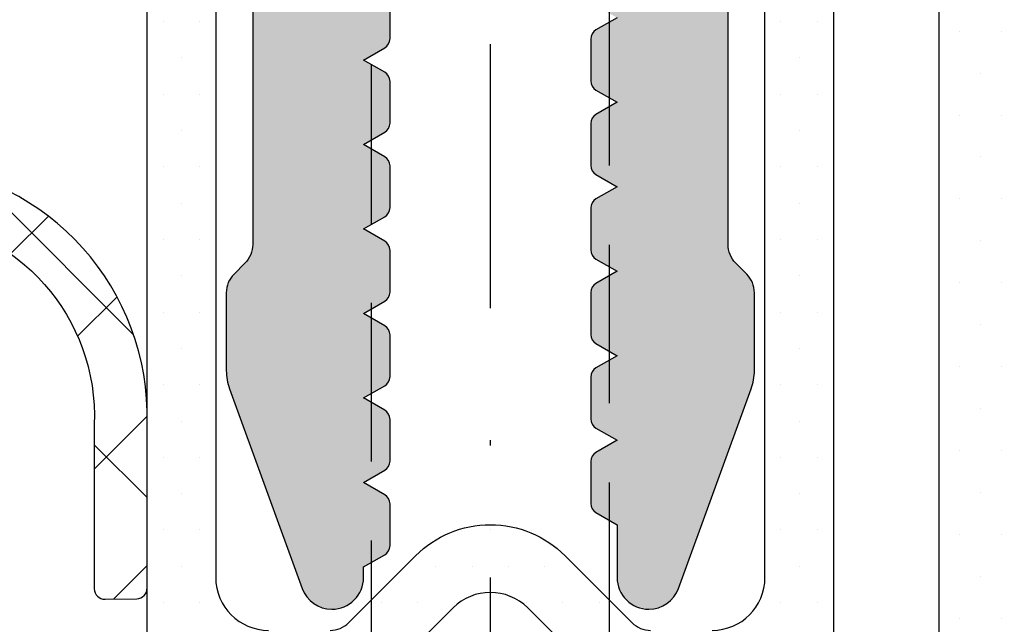
# Model space of a CAD drawing. Units: millimetres. Extents: x 22516 to 34041, y 5237 to 11307.
# Drawn here: x 23911 to 23930, y 5661 to 5672 of the extents above; entities that cross this region are included whole.
import ezdxf

# ---------------------------------------------------------------- set-up
doc = ezdxf.new("R2010")
doc.units = ezdxf.units.MM
doc.linetypes.add('GESTRICHELTX2', pattern=[1.5, 1, -0.5])
doc.linetypes.add('STRICHPUNKTX2', pattern=[2, 1, -0.5, 0, -0.5])
for name, color, linetype in [('150095$0$PROFIL', 3, 'Continuous'), ('150095$0$Schraffur', 253, 'Continuous'), ('750112$0$DICHTUNG', 4, 'Continuous'), ('750503$0$KS-PROFIL', 6, 'Continuous'), ('750530$0$KS-PROFIL', 6, 'Continuous'), ('CN_EDGE', 30, 'Continuous'), ('DICHTUNG', 4, 'Continuous'), ('EINFÜGEPUNKT', 7, 'Continuous'), ('PROFIL', 3, 'Continuous'), ('SCHRAUBEN', 7, 'Continuous')]:
    doc.layers.add(name, color=color, linetype=linetype)
doc.layers.get('EINFÜGEPUNKT').off()

# ---------------------------------------------------------------- blocks, each defined once
blk = doc.blocks.new('750530')
at = {"layer": '750530$0$KS-PROFIL', "linetype": 'Continuous'}
h = blk.add_hatch(dxfattribs=at)
h.set_pattern_fill('DOTS', scale=0.5, style=0)
h.set_pattern_definition([(0, (-94.93248955642518, 37.37059143166382), (0.396875, 0.79375), [0, -0.79375])])
h.paths.add_polyline_path([(-16.50006149366253, -21.00000000000003, 0.4142135623730785), (-15.50006149366258, -22.00000000000004), (-10.17459666924458, -22.00000000000034, 0.3419987131184654), (-9.206350832689516, -21.25000000000122, 0.4903143948271911), (-9.399999999999931, -21.00000000000006), (-10.19999999999997, -21.00000000000006, -0.414213562373083), (-10.40000000000003, -20.8), (-10.40000000000008, -19.49999999999987, -0.4142135623731047), (-9.40000000000007, -18.49999999999983), (-5.91547005383778, -18.49999999999983), (-5.799999999999828, -18.29999999999979), (-5.684529946161875, -18.49999999999983), (-2.200000000000037, -18.49999999999983, -0.4142135623730951), (-1.200000000000031, -19.49999999999984), (-1.200000000000031, -20.80000000000002, -0.4142135623731789), (-1.400000000000126, -21.00000000000006), (-2.199999999996268, -20.99999999999983, 0.4903143948237618), (-2.39364916730285, -21.24999999999304, 0.3419987131216324), (-1.425403330748969, -22.00000000000006), (-0.2000000000000747, -22.00000000000001, 0.4142135623730754), (-7.105427357601002e-14, -21.8), (1.4210854715202e-14, -16.77500000000004, 0.3419987131216391), (-0.7500000000068818, -15.80675416344638, 0.4903143948238378), (-1.000000000000441, -16.0004033307533), (-0.9999999999999858, -16.80040333074958, -0.414213562373236), (-1.200000000000014, -17.00040333074974), (-2.500000000000126, -17.00040333074985, -0.4142135623731207), (-3.500000000000213, -16.00040333074985), (-3.500000000000213, -12.51587338458756), (-3.700000000000257, -12.4004033307496), (-3.500000000000213, -12.28493327691165), (-3.500000000000213, -8.800403330749809, -0.4142135623730951), (-2.500000000000213, -7.800403330749809), (-1.200000000000031, -7.800403330749809, -0.4142135623730119), (-0.9999999999999858, -8.000403330749798), (-0.9999999999997584, -8.800403330749837, 0.4903143948271211), (-0.7499999999991392, -8.994052498059771, 0.3419987131184332), (-2.700062395888381e-13, -8.0258066615051), (0, -0.200000000000008, 0.4142135623731052), (-0.2000000000000011, 0), (-2.399710678118609, 0), (-2.399710678118609, 1.499710678118731), (-1.782553390593326, 1.499710678118731, 0.6681786379192983), (-1.641132034356014, 1.841132034356045), (-2.546157287525217, 2.746157287525255, 0.6681786379193005), (-3.399710678118495, 2.392603896931981), (-3.399710678118495, -0.9999999999998082, 0.4142135623730951), (-2.899710678118495, -1.499999999999808), (-2.000000000000112, -1.499999999999808, -0.4142135623730951), (-1.500000000000114, -1.999999999999806), (-1.500000000000114, -5.800403330749738, -0.4142135623730951), (-2.000000000000114, -6.300403330749738), (-4.000000000000227, -6.300403330749738, 0.4142135623730951), (-5.000000000000227, -7.300403330749738), (-5.000000000000227, -16.49999999999982, -0.4142135623730976), (-5.500000000000235, -16.99999999999982), (-10.90000000000006, -16.99999999999977, 0.4142135623730973), (-11.90000000000008, -17.99999999999978), (-11.90000000000008, -20.00000000000005, -0.4142135623730961), (-12.40000000000008, -20.50000000000005), (-14.50006149366259, -20.50000000000004, -0.4142135623730935), (-15.00006149366259, -20.00000000000004), (-15.00006149366259, -2.000000000000004, -0.4142135623730976), (-14.50006149366258, -1.500000000000007), (-9.199289321881535, -1.500000000000064, 0.4142135623730982), (-8.199289321881523, -0.5000000000000622), (-8.199289321881523, 0.4997106781187313), (-8.199289321881523, 2.392603896931956, 0.6681786379192819), (-9.052842712474781, 2.746157287525246), (-9.957867965644121, 1.841132034355984, 0.6681786379193487), (-9.816446609406803, 1.499710678118674), (-9.199289321881464, 1.499710678118731), (-9.199289321881464, -5.684341886080801e-14), (-15.50006149366252, -7.105427357601002e-15, 0.4142135623730971), (-16.50006149366253, -1.000000000000003)])
at = {"layer": '750530$0$KS-PROFIL'}
blk.add_lwpolyline([(-16.50006149366253, -21.00000000000004), (-16.50006149366253, -1.000000000000007, -0.4142135623730974), (-15.50006149366253, -7.105427357601002e-15), (-9.199289321881466, -5.684341886080801e-14)], format="xyb", dxfattribs=at)
blk = doc.blocks.new('150095')
at = {"layer": '150095$0$Schraffur'}
h = blk.add_hatch(color=256, dxfattribs=at)
edge = h.paths.add_edge_path(flags=16)
edge.add_arc((-29.80000000000018, 7.499999999999986), 0.5, 0, 90)
edge.add_line((-29.80000000000018, 7.999999999999986), (-31.80000000000018, 7.999999999999986))
edge.add_arc((-31.80000000000017, 7.499999999999979), 0.5000000000000071, 90.00000000000081, 180.0000000000008)
edge.add_arc((-32.80000000000018, 7.499999999999972), 0.5, -90, 0, ccw=False)
edge.add_line((-32.80000000000018, 6.999999999999972), (-36.20000000000016, 6.999999999999972))
edge.add_arc((-36.20000000000015, 7.499999999999979), 0.5000000000000071, 179.9999999999992, 269.9999999999992, ccw=False)
edge.add_arc((-37.20000000000016, 7.499999999999986), 0.5, 0, 90)
edge.add_line((-37.20000000000016, 7.999999999999986), (-39.20000000000016, 7.999999999999986))
edge.add_arc((-39.20000000000015, 7.499999999999979), 0.5000000000000071, 90.00000000000081, 180.0000000000008)
edge.add_arc((-40.20000000000016, 7.499999999999972), 0.5, -90, 0, ccw=False)
edge.add_line((-40.20000000000016, 6.999999999999972), (-46.70000000000016, 6.999999999999972))
edge.add_arc((-46.70000000000015, 8.499999999999979), 1.500000000000007, 179.9999999999997, 269.9999999999998, ccw=False)
edge.add_line((-48.20000000000016, 8.499999999999986), (-48.20000000000016, 12.09999999999999))
edge.add_arc((-47.20000000000016, 12.09999999999999), 1, 90, 180, ccw=False)
edge.add_line((-47.20000000000016, 13.09999999999999), (-46.30000051633766, 13.09999999999999))
edge.add_arc((-46.30000051633775, 13.29999999999994), 0.1999999999999567, 270.0000000000244, 360.0000000000234)
edge.add_line((-46.10000051633779, 13.30000000000003), (-46.10000051633779, 13.89999999999998))
edge.add_arc((-46.30000051633773, 13.90000000000005), 0.1999999999999389, 359.9999999999817, 449.9999999999817)
edge.add_line((-46.30000051633766, 14.09999999999999), (-47.20000000000016, 14.09999999999999))
edge.add_arc((-47.20000000000016, 15.09999999999999), 1, 180, 270, ccw=False)
edge.add_line((-48.20000000000016, 15.09999999999999), (-48.20000000000016, 17.29999999999998))
edge.add_arc((-47.20000000000016, 17.29999999999998), 1, 90, 180, ccw=False)
edge.add_line((-47.20000000000016, 18.29999999999998), (-46.30000051633766, 18.29999999999998))
edge.add_arc((-46.30000051633775, 18.49999999999994), 0.1999999999999567, 270.0000000000244, 360.0000000000234)
edge.add_line((-46.10000051633779, 18.50000000000002), (-46.10000051633779, 19.09999999999999))
edge.add_arc((-46.30000051633772, 19.10000000000005), 0.1999999999999318, 359.9999999999827, 449.9999999999837)
edge.add_line((-46.30000051633766, 19.29999999999998), (-47.20000000000016, 19.29999999999998))
edge.add_arc((-47.20000000000016, 20.29999999999998), 1, 180, 270, ccw=False)
edge.add_line((-48.20000000000016, 20.29999999999998), (-48.20000000000016, 76.6999999999999))
edge.add_arc((-47.20000000000016, 76.6999999999999), 1, 90, 180, ccw=False)
edge.add_line((-47.20000000000016, 77.6999999999999), (-46.30000000000018, 77.6999999999999))
edge.add_arc((-46.30000000000015, 77.90000000000003), 0.2000000000001307, 269.9999999999919, 359.9999999999918)
edge.add_line((-46.10000000000002, 77.9), (-46.10000000000008, 78.50000000000001))
edge.add_arc((-46.30000000000013, 78.49999999999996), 0.2000000000000455, 1.62844399690895e-11, 90.00000000001629)
edge.add_line((-46.30000000000018, 78.7), (-47.20000000000016, 78.7))
edge.add_arc((-47.20000000000016, 79.7), 1, 180, 270, ccw=False)
edge.add_line((-48.20000000000016, 79.7), (-48.20000000000016, 91.50000000000001))
edge.add_arc((-46.70000000000016, 91.50000000000001), 1.5, 90, 180, ccw=False)
edge.add_line((-46.70000000000016, 93.00000000000001), (-31.70000000000016, 93.00000000000001))
edge.add_arc((-31.70000000000016, 92.00000000000001), 1, 0, 90, ccw=False)
edge.add_line((-30.70000000000016, 92.00000000000001), (-30.7000000000001, 89.7))
edge.add_arc((-30.00000000000006, 89.70000000000006), 0.7000000000000455, 180.0000000000047, 270.0000000000046)
edge.add_arc((-30.00000000000009, 89.69999999999992), 0.6999999999999034, 270.000000000007, 360.0000000000069)
edge.add_line((-29.30000000000018, 89.7), (-29.30000000000001, 92.60000000000001))
edge.add_arc((-29.10000000000002, 92.60000000000002), 0.1999999999999957, 90.00000000000199, 180.0000000000041, ccw=False)
edge.add_line((-29.10000000000002, 92.80000000000001), (-20.89999999999998, 92.8))
edge.add_arc((-20.89999999999998, 92.60000000000001), 0.1999999999999886, 0, 90, ccw=False)
edge.add_line((-20.69999999999999, 92.60000000000001), (-20.7000000000001, 89.7))
edge.add_arc((-20.00000000000006, 89.70000000000006), 0.7000000000000455, 180.0000000000047, 270.0000000000046)
edge.add_arc((-20, 89.7), 0.6999999999999886, 270, 360)
edge.add_line((-19.30000000000001, 89.7), (-19.30000000000001, 92.00000000000001))
edge.add_arc((-18.30000000000001, 92.00000000000001), 1, 90, 180, ccw=False)
edge.add_line((-18.30000000000001, 93.00000000000001), (-3.300001032675482, 93.00000000000001))
edge.add_arc((-3.300001032675482, 91.50000000000001), 1.5, 0, 90, ccw=False)
edge.add_line((-1.800001032675482, 91.50000000000001), (-1.800001032675482, 79.7))
edge.add_arc((-2.800001032675482, 79.7), 1, -90, 0, ccw=False)
edge.add_line((-2.800001032675482, 78.7), (-3.700001032675516, 78.7))
edge.add_arc((-3.700001032675516, 78.50000000000001), 0.1999999999999886, 90, 180)
edge.add_line((-3.900001032675505, 78.50000000000001), (-3.900001032675561, 77.9))
edge.add_arc((-3.700001032675488, 77.89999999999998), 0.2000000000000739, 179.9999999999919, 269.9999999999919)
edge.add_line((-3.700001032675516, 77.6999999999999), (-2.800001032675482, 77.6999999999999))
edge.add_arc((-2.800001032675482, 76.6999999999999), 1, 0, 90, ccw=False)
edge.add_line((-1.800001032675482, 76.6999999999999), (-1.800001032675596, 20.29999999999998))
edge.add_arc((-2.800001032675596, 20.29999999999998), 1, -90, 0, ccw=False)
edge.add_line((-2.800001032675596, 19.29999999999998), (-3.700000516338093, 19.29999999999998))
edge.add_arc((-3.70000051633809, 19.09999999999999), 0.1999999999999922, 90.00000000000101, 180.000000000001)
edge.add_line((-3.900000516338082, 19.09999999999999), (-3.900000516337968, 18.50000000000002))
edge.add_arc((-3.700000516338065, 18.49999999999999), 0.1999999999999034, 179.9999999999919, 269.9999999999919)
edge.add_line((-3.700000516338093, 18.30000000000009), (-2.800001032675596, 18.29999999999998))
edge.add_arc((-2.800001032675596, 17.29999999999998), 1, 0, 90, ccw=False)
edge.add_line((-1.800001032675596, 17.29999999999998), (-1.800001032675596, 15.09999999999999))
edge.add_arc((-2.800001032675596, 15.09999999999999), 1, -90, 0, ccw=False)
edge.add_line((-2.800001032675596, 14.09999999999999), (-3.700000516338093, 14.09999999999999))
edge.add_arc((-3.700000516338086, 13.89999999999999), 0.1999999999999957, 90.00000000000203, 180.000000000002)
edge.add_line((-3.900000516338082, 13.89999999999998), (-3.900000516337968, 13.30000000000003))
edge.add_arc((-3.700000516338065, 13.3), 0.1999999999999034, 179.9999999999919, 269.9999999999919)
edge.add_line((-3.700000516338093, 13.10000000000009), (-2.800001032675596, 13.09999999999999))
edge.add_arc((-2.800001032675596, 12.09999999999999), 1, 0, 90, ccw=False)
edge.add_line((-1.800001032675596, 12.09999999999999), (-1.800001032675596, 8.499999999999986))
edge.add_arc((-3.300001032675603, 8.499999999999979), 1.500000000000007, -89.99999999999977, 2.8421709430404007e-13, ccw=False)
edge.add_line((-3.300001032675596, 6.999999999999972), (-9.800001032675596, 6.999999999999972))
edge.add_arc((-9.800001032675596, 7.499999999999972), 0.5, 180, 270, ccw=False)
edge.add_arc((-10.80000103267557, 7.500000000000007), 0.4999999999999787, 359.999999999996, 449.999999999996)
edge.add_line((-10.80000103267554, 7.999999999999986), (-12.80000103267554, 7.999999999999986))
edge.add_arc((-12.80000103267554, 7.499999999999986), 0.5, 90, 180)
edge.add_arc((-13.80000103267555, 7.499999999999979), 0.5000000000000071, -89.9999999999992, 7.958078640513122e-13, ccw=False)
edge.add_line((-13.80000103267554, 6.999999999999972), (-17.20000103267552, 6.999999999999972))
edge.add_arc((-17.20000103267552, 7.499999999999972), 0.5, 180, 270, ccw=False)
edge.add_arc((-18.20000103267552, 7.499999999999979), 0.5000000000000071, 359.9999999999992, 449.9999999999992)
edge.add_line((-18.20000103267552, 7.999999999999986), (-20.20000103267552, 7.999999999999986))
edge.add_arc((-20.20000103267552, 7.499999999999986), 0.5, 90, 180)
edge.add_line((-20.70000103267552, 7.499999999999986), (-20.70000103267552, 2.199357295463059))
edge.add_arc((-20.9, 2.199999999999953), 0.199999999999953, 270.00000000000614, 359.81587839591384, ccw=False)
edge.add_line((-20.89999999999998, 2), (-23.65359000000001, 1.999999999999986))
edge.add_arc((-23.65358999999999, 1.799999999999961), 0.2000000000000244, 90.00000000000612, 150.0479041221235)
edge.add_arc((-24.00000000000004, 1.999999999999972), 0.2000000000000305, 270.0000000000112, 329.95207274272906, ccw=False)
edge.add_arc((-24, 1.999999999999988), 0.2000000000000473, 210.0479272566855, 270.000000000001, ccw=False)
edge.add_arc((-24.34641000000002, 1.799999999999894), 0.2000000000000196, 29.95209587848716, 90.00000000000713)
edge.add_line((-24.34641000000005, 1.999999999999915), (-25.65359000000001, 1.999999999999986))
edge.add_arc((-25.65358999999999, 1.799999999999961), 0.2000000000000244, 90.00000000000612, 150.0479041221235)
edge.add_arc((-26.00000000000004, 1.999999999999972), 0.2000000000000305, 270.0000000000112, 329.95207274272906, ccw=False)
edge.add_arc((-26, 1.999999999999988), 0.2000000000000473, 210.0479272566855, 270.000000000001, ccw=False)
edge.add_arc((-26.34641000000002, 1.799999999999894), 0.2000000000000196, 29.95209587848716, 90.00000000000713)
edge.add_line((-26.34641000000005, 1.999999999999915), (-29.09999999999997, 1.999999999999986))
edge.add_arc((-29.10000000000007, 2.200000000000095), 0.2000000000001094, 180.0000000000305, 270.0000000000305, ccw=False)
edge.add_line((-29.30000000000018, 2.199999999999989), (-29.30000000000018, 7.499999999999986))
edge = h.paths.add_edge_path()
edge.add_line((-26.90000000000003, -3.995854919243143), (-26.90000000000003, -3.20414508075693))
edge.add_arc((-27.10000000000008, -3.204145080756927), 0.200000000000049, 359.9999999999989, 420.0000115675538)
edge.add_line((-27.00000003496876, -3.03093997981081), (-27.40000000000003, -2.800000000000011))
edge.add_line((-27.40000000000003, -2.800000000000011), (-27.00000003496871, -2.569060020189255))
edge.add_arc((-27.10000000000005, -2.395854919243188), 0.2000000000000199, 299.9999884324603, 360.0000000000153)
edge.add_line((-26.90000000000003, -2.395854919243135), (-26.90000000000009, -1.308290078757764))
edge.add_arc((-26.40000000000006, -1.308290078757785), 0.5000000000000355, 119.9999999999948, 179.9999999999976, ccw=False)
edge.add_line((-26.65000000000003, -0.8752773768655118), (-25.25000051633782, -0.06698729810780435))
edge.add_arc((-25.00000051633783, -0.5000000000000162), 0.4999999999999882, 89.9999999999988, 119.9999999999994, ccw=False)
edge.add_arc((-25.00000051633781, -0.5000000000000171), 0.4999999999999887, 60.00000000000068, 90.0000000000012, ccw=False)
edge.add_line((-24.75000051633782, -0.06698729810780435), (-23.35000000000002, -0.8752779730810687))
edge.add_arc((-23.60000000000002, -1.308290674973286), 0.4999999999999962, 7.958078640513122e-13, 60.00000000000023, ccw=False)
edge.add_line((-23.10000000000002, -1.308290674973279), (-23.10000000000002, -3.195854919243132))
edge.add_arc((-22.9000000000001, -3.19585491924321), 0.1999999999999211, 179.9999999999777, 240.000011567575)
edge.add_line((-22.99999996503129, -3.369060020189252), (-22.60000000000002, -3.600000000000037))
edge.add_line((-22.60000000000002, -3.600000000000037), (-22.99999996503118, -3.830939979810822))
edge.add_arc((-22.90000000000004, -4.004145080756962), 0.1999999999999772, 119.9999884323968, 179.9999999999941)
edge.add_line((-23.10000000000002, -4.004145080756942), (-23.10000000000002, -4.795854919243098))
edge.add_arc((-22.9000000000001, -4.795854919243176), 0.1999999999999211, 179.9999999999776, 240.0000115675749)
edge.add_line((-22.99999996503129, -4.969060020189218), (-22.60000000000002, -5.20000000000006))
edge.add_line((-22.60000000000002, -5.20000000000006), (-22.99999996503118, -5.430939979810788))
edge.add_arc((-22.90000000000004, -5.604145080756928), 0.1999999999999772, 119.9999884323968, 179.9999999999941)
edge.add_line((-23.10000000000002, -5.604145080756908), (-23.10000000000002, -6.395854919243135))
edge.add_arc((-22.90000000000012, -6.395854919243206), 0.1999999999999069, 179.9999999999796, 240.0000115675774)
edge.add_line((-22.99999996503129, -6.569060020189241), (-22.60000000000002, -6.800000000000011))
edge.add_line((-22.60000000000002, -6.800000000000011), (-22.99999996503118, -7.03093997981081))
edge.add_arc((-22.90000000000004, -7.204145080756951), 0.1999999999999772, 119.9999884323968, 179.9999999999941)
edge.add_line((-23.10000000000002, -7.20414508075693), (-23.10000000000002, -7.995854919243143))
edge.add_arc((-22.90000000000013, -7.995854919243179), 0.1999999999998963, 179.9999999999898, 240.000011567579)
edge.add_line((-22.99999996503129, -8.169060020189207), (-22.60000000000002, -8.400000000000048))
edge.add_line((-22.60000000000002, -8.400000000000048), (-22.99999996503118, -8.630939979810833))
edge.add_arc((-22.90000000000004, -8.804145080756975), 0.199999999999978, 119.9999884323967, 179.9999999999939)
edge.add_line((-23.10000000000002, -8.804145080756953), (-23.10000000000002, -9.59585491924311))
edge.add_arc((-22.90000000000009, -9.595854919243195), 0.1999999999999318, 179.9999999999756, 240.0000115675733)
edge.add_line((-22.99999996503129, -9.769060020189244), (-22.60000000000002, -10.00000000000001))
edge.add_line((-22.60000000000002, -10.00000000000001), (-22.99999996503118, -10.23093997981081))
edge.add_arc((-22.90000000000004, -10.40414508075695), 0.199999999999978, 119.9999884323967, 179.9999999999939)
edge.add_line((-23.10000000000002, -10.40414508075693), (-23.10000000000002, -11.19585491924312))
edge.add_arc((-22.90000000000008, -11.19585491924321), 0.199999999999946, 179.9999999999735, 240.0000115675708)
edge.add_line((-22.99999996503129, -11.36906002018927), (-22.60000000000002, -11.60000000000004))
edge.add_line((-22.60000000000002, -11.60000000000004), (-22.99999996503118, -11.83093997981081))
edge.add_arc((-22.90000000000007, -12.00414508075693), 0.1999999999999532, 119.9999884323926, 179.9999999999817)
edge.add_line((-23.10000000000002, -12.00414508075687), (-23.10000000000002, -12.79585491924315))
edge.add_arc((-22.90000000000013, -12.79585491924319), 0.1999999999998963, 179.9999999999898, 240.000011567579)
edge.add_line((-22.99999996503129, -12.96906002018922), (-22.60000000000002, -13.20000000000007))
edge.add_line((-22.60000000000002, -13.20000000000007), (-22.99999996503118, -13.43093997981079))
edge.add_arc((-22.90000000000004, -13.60414508075693), 0.199999999999978, 119.9999884323967, 179.9999999999939)
edge.add_line((-23.10000000000002, -13.60414508075691), (-23.10000000000002, -14.39585491924312))
edge.add_arc((-22.9000000000001, -14.3958549192432), 0.1999999999999211, 179.9999999999776, 240.0000115675749)
edge.add_line((-22.99999996503129, -14.56906002018924), (-22.60000000000002, -14.80000000000004))
edge.add_line((-22.60000000000002, -14.80000000000004), (-22.99999996503118, -15.03093997981081))
edge.add_arc((-22.90000000000004, -15.20414508075695), 0.199999999999978, 119.9999884323967, 179.9999999999939)
edge.add_line((-23.10000000000002, -15.20414508075693), (-23.10000000000002, -15.99585491924316))
edge.add_arc((-22.90000000000012, -15.99585491924323), 0.1999999999999069, 179.9999999999796, 240.0000115675774)
edge.add_line((-22.99999996503129, -16.16906002018926), (-22.60000000000002, -16.40000000000005))
edge.add_line((-22.60000000000002, -16.40000000000005), (-22.60000000000002, -17.40000000000005))
edge.add_arc((-22.00000000000003, -17.40000000000002), 0.5999999999999943, 180.0000000000027, 270.0000000000027)
edge.add_arc((-22.00000000000001, -17.40000000000007), 0.599999999999941, 270.0000000000013, 339.9999999999979)
edge.add_line((-21.43618442752853, -17.60521208599548), (-20.06030737921412, -13.82502096380583))
edge.add_arc((-20.99999999999999, -13.48300082048007), 0.9999999999999858, 339.9999999999946, 359.9999999999952)
edge.add_line((-20, -13.48300082048016), (-20, -12.00710678118658))
edge.add_arc((-20.50000000000003, -12.00710678118664), 0.500000000000032, 7.327997986091473e-12, 45.00000000000719)
edge.add_line((-20.14644660940678, -11.6535533905933), (-20.35355339059322, -11.44644660940678))
edge.add_arc((-19.99999999999998, -11.09289321881344), 0.5000000000000179, 180.0000000000035, 225.0000000000079, ccw=False)
edge.add_line((-20.5, -11.09289321881347), (-20.5, -5.000000000000014))
edge.add_line((-20.5, -5.000000000000014), (-20.06030743280803, -3.791955189129538))
edge.add_arc((-21, -3.449934898555768), 0.9999999999999963, 339.9999910218567, 359.9999999999968)
edge.add_line((-20, -3.449934898555824), (-20.00000000000006, -2.000000000000014))
edge.add_arc((-20.20000000000002, -1.999999999999979), 0.1999999999999673, 359.9999999999898, 449.9999999999898)
edge.add_line((-20.19999999999999, -1.800000000000011), (-20.30000000000001, -1.800000000000026))
edge.add_arc((-20.30000000000001, -1.600000000000037), 0.1999999999999886, 180, 270, ccw=False)
edge.add_line((-20.5, -1.600000000000037), (-20.50000000000006, -0.2000000000000597))
edge.add_arc((-20.30000000000001, -0.2000000000000597), 0.2000000000000455, 90, 180, ccw=False)
edge.add_line((-20.30000000000001, -1.4210854715202e-14), (-18.69999999999999, 0))
edge.add_arc((-18.69999999999999, 0.1999999999999886), 0.1999999999999886, 270, 360)
edge.add_line((-18.5, 0.1999999999999886), (-18.5, 3.999999999999986))
edge.add_arc((-17.5, 3.999999999999986), 1, 90, 180, ccw=False)
edge.add_line((-17.5, 4.999999999999986), (-12.60000000000002, 4.999999999999986))
edge.add_arc((-12.60000000000002, 3.999999999999986), 1, 0, 90, ccw=False)
edge.add_line((-11.60000000000002, 3.999999999999986), (-11.60000000000002, 2.499999999999986))
edge.add_arc((-12.60000000000002, 2.499999999999986), 1, -90, 0, ccw=False)
edge.add_line((-12.60000000000002, 1.499999999999986), (-13.40000000000003, 1.499999999999986))
edge.add_arc((-13.40000000000001, 1.299999999999969), 0.2000000000000171, 90.00000000000813, 180.0000000000082)
edge.add_line((-13.60000000000002, 1.29999999999994), (-13.60000000000002, 0.4999999999999858))
edge.add_arc((-13.10000000000002, 0.4999999999999858), 0.5, 180, 270)
edge.add_line((-13.10000000000002, -1.4210854715202e-14), (-10.17459803267553, -1.4210854715202e-14))
edge.add_arc((-10.17459803267534, 1.000000000000119), 1.000000000000133, 269.9999999999889, 345.5454211843395)
edge.add_arc((-9.400001032675664, 0.7999999999991312), 0.2000000000002053, 345.6371310503163, 360.0000000002318)
edge.add_arc((-9.400001032675533, 0.7999999999999119), 0.2000000000000739, 8.142219984543595e-12, 90.00000000000813)
edge.add_line((-9.400001032675561, 0.9999999999999858), (-10.20000103267546, 0.9999999999998863))
edge.add_arc((-10.20000103267532, 1.199999999999847), 0.1999999999999602, 179.9999999999593, 269.9999999999593, ccw=False)
edge.add_arc((-10.20000103267556, 1.200000000000442), 0.1999999999997204, 170.0000000001234, 180.00000000013, ccw=False)
edge.add_line((-10.3969625832778, 1.234729635533355), (-9.878751950195124, 4.173648177666891))
edge.add_arc((-8.893944197182915, 3.99999999999999), 0.9999999999999959, 90.00000000000023, 170.0000000000016, ccw=False)
edge.add_line((-8.893944197182918, 4.999999999999986), (-6.100001032675266, 4.999999999999986))
edge.add_line((-6.100001032675266, 4.999999999999986), (-5.800001032675482, 5.29999999999994))
edge.add_line((-5.800001032675482, 5.29999999999994), (-5.50000103267547, 4.999999999999986))
edge.add_line((-5.50000103267547, 4.999999999999986), (-2.706057868167818, 4.999999999999986))
edge.add_arc((-2.706057868167766, 3.999999999999921), 1.000000000000064, 10.000000000001592, 90.00000000000301, ccw=False)
edge.add_line((-1.721250115155499, 4.173648177666891), (-1.203039482072995, 1.23472963553337))
edge.add_arc((-1.400001032675572, 1.200000000000754), 0.1999999999999988, -2.1941559680271894e-10, 9.99999999977581, ccw=False)
edge.add_arc((-1.400001032675569, 1.199999999999982), 0.1999999999999957, -89.99999999999801, 1.9895196601282805e-12, ccw=False)
edge.add_line((-1.400001032675561, 0.9999999999999858), (-2.200001032675516, 0.9999999999999858))
edge.add_arc((-2.200001032675544, 0.7999999999999119), 0.2000000000000739, 89.99999999999186, 179.9999999999919)
edge.add_arc((-2.200001032675599, 0.8000000000010463), 0.2000000000000188, 180.0000000003168, 194.3628689510033)
edge.add_arc((-1.425404032675401, 0.9999999999999188), 0.9999999999999329, 194.4545788157996, 269.9999999999951)
edge.add_line((-1.425404032675488, -1.4210854715202e-14), (-0.1999999999999318, 0))
edge.add_arc((-0.1999999999999602, 0.1999999999999602), 0.1999999999999602, 270.0000000000081, 360.0000000000081)
edge.add_line((0, 0.1999999999999886), (0, 94.50000000000001))
edge.add_arc((-0.5, 94.50000000000001), 0.5, 0, 90)
edge.add_line((-0.5, 95.00000000000001), (-49.5, 95.00000000000001))
edge.add_arc((-49.5, 94.50000000000001), 0.5, 90, 180)
edge.add_line((-50, 94.50000000000001), (-50, 0.1999999999999602))
edge.add_arc((-49.80000000000017, 0.199999999999946), 0.1999999999998323, 179.9999999999959, 269.9999999999959)
edge.add_line((-49.80000000000018, 1.13686837721616e-13), (-48.57459700000004, -1.4210854715202e-14))
edge.add_arc((-48.57459700000005, 0.999999999999967), 0.9999999999999812, 270.0000000000004, 345.5454211841974)
edge.add_arc((-47.80000000000024, 0.7999999999999398), 0.2000000000001591, 345.63713104933, 360.0000000000002)
edge.add_arc((-47.80000000000018, 0.7999999999999403), 0.2000000000001023, 0, 90)
edge.add_line((-47.80000000000018, 1.000000000000043), (-48.60000000000002, 0.9999999999999858))
edge.add_arc((-48.60000000000007, 1.200000000000038), 0.2000000000000526, 180.0000000000142, 270.00000000001427, ccw=False)
edge.add_arc((-48.60000000000009, 1.19999999999914), 0.2000000000000313, 169.9999999997562, 179.9999999997569, ccw=False)
edge.add_line((-48.79696155060242, 1.23472963553337), (-48.27875091751997, 4.173648177666891))
edge.add_arc((-47.29394316450776, 3.99999999999999), 0.9999999999999993, 90.0000000000004, 170.0000000000017, ccw=False)
edge.add_line((-47.29394316450777, 4.999999999999986), (-44.5, 4.999999999999986))
edge.add_line((-44.5, 4.999999999999986), (-44.20000000000016, 5.29999999999994))
edge.add_line((-44.20000000000016, 5.29999999999994), (-43.90000000000015, 4.999999999999986))
edge.add_line((-43.90000000000015, 4.999999999999986), (-41.10605683549255, 4.999999999999986))
edge.add_arc((-41.10605683549256, 3.999999999999989), 0.9999999999999964, 9.999999999998408, 89.9999999999996, ccw=False)
edge.add_line((-40.12124908248035, 4.173648177666891), (-39.60303844939767, 1.234729635533355))
edge.add_arc((-39.80000000000008, 1.199999999999773), 0.2000000000000028, 6.178879630169831e-11, 10.000000000057128, ccw=False)
edge.add_arc((-39.80000000000013, 1.200000000000045), 0.2000000000000455, 269.99999999998374, 359.99999999998374, ccw=False)
edge.add_line((-39.80000000000018, 1), (-40.60000000000002, 0.9999999999999858))
edge.add_arc((-40.60000000000002, 0.7999999999999403), 0.2000000000000455, 90, 180)
edge.add_arc((-40.6, 0.7999999999998079), 0.2000000000000668, 179.9999999999621, 194.3628689498855)
edge.add_arc((-39.82540299999986, 0.9999999999998543), 1.000000000000212, 194.454578815642, 269.9999999999923)
edge.add_line((-39.82540299999999, -3.552713678800501e-13), (-36.90000000000003, -1.4210854715202e-14))
edge.add_arc((-36.90000000000003, 0.4999999999999858), 0.5, 270, 360)
edge.add_line((-36.40000000000003, 0.4999999999999858), (-36.40000000000003, 1.29999999999994))
edge.add_arc((-36.60000000000002, 1.29999999999994), 0.1999999999999886, 0, 90)
edge.add_line((-36.60000000000002, 1.499999999999929), (-37.40000000000003, 1.499999999999986))
edge.add_arc((-37.40000000000003, 2.499999999999986), 1, 180, 270, ccw=False)
edge.add_line((-38.40000000000003, 2.499999999999986), (-38.40000000000003, 3.999999999999986))
edge.add_arc((-37.40000000000003, 3.999999999999986), 1, 90, 180, ccw=False)
edge.add_line((-37.40000000000003, 4.999999999999986), (-32.5, 4.999999999999986))
edge.add_arc((-32.5, 3.999999999999986), 1, 0, 90, ccw=False)
edge.add_line((-31.5, 3.999999999999986), (-31.5, 0.1999999999999886))
edge.add_arc((-31.30000000000015, 0.1999999999999602), 0.1999999999998465, 179.9999999999919, 269.9999999999919)
edge.add_line((-31.30000000000018, 1.13686837721616e-13), (-29.69999999999999, -1.4210854715202e-14))
edge.add_arc((-29.70000000000005, -0.2000000000000028), 0.1999999999999886, -1.63140612130519e-11, 89.99999999998369, ccw=False)
edge.add_line((-29.50000000000006, -0.2000000000000597), (-29.5, -1.600000000000037))
edge.add_arc((-29.69999999999999, -1.600000000000037), 0.1999999999999886, -90, 0, ccw=False)
edge.add_line((-29.69999999999999, -1.800000000000026), (-29.80000000000018, -1.800000000000011))
edge.add_arc((-29.80000000000017, -2.000000000000007), 0.1999999999999957, 90.00000000000203, 180.000000000002)
edge.add_line((-30.00000000000017, -2.000000000000014), (-30, -3.449934898555824))
edge.add_arc((-29, -3.449934898555752), 1.000000000000004, 180.0000000000041, 200.0000089781433)
edge.add_line((-29.93969256719197, -3.791955189129524), (-29.5, -5.000000000000014))
edge.add_line((-29.5, -5.000000000000014), (-29.5, -11.09289321881347))
edge.add_arc((-30, -11.09289321881348), 0.5000000000000036, -44.99999999999932, 6.252776074688882e-13, ccw=False)
edge.add_line((-29.64644660940672, -11.44644660940675), (-29.85355339059328, -11.6535533905933))
edge.add_arc((-29.50000000000002, -12.00710678118648), 0.4999999999999249, 135.0000000000062, 180.0000000000108)
edge.add_line((-29.99999999999994, -12.00710678118658), (-30, -13.48300082048016))
edge.add_arc((-29.00000000000003, -13.48300082048022), 0.9999999999999716, 179.9999999999964, 199.999999999996)
edge.add_line((-29.93969262078593, -13.82502096380581), (-28.56381557247153, -17.60521208599548))
edge.add_arc((-28.00000000000001, -17.40000000000005), 0.5999999999999766, 200.0000000000031, 270.0000000000013)
edge.add_arc((-28.00000000000001, -17.40000000000006), 0.599999999999973, 270.0000000000007, 360.0000000000007)
edge.add_line((-27.40000000000003, -17.40000000000005), (-27.40000000000003, -17.20000000000007))
edge.add_line((-27.40000000000003, -17.20000000000007), (-27.00000003496876, -16.96906002018925))
edge.add_arc((-27.10000000000005, -16.79585491924308), 0.2000000000000777, 299.999988432432, 359.9999999999868)
edge.add_line((-26.89999999999998, -16.79585491924313), (-26.90000000000003, -16.00414508075687))
edge.add_arc((-27.10000000000002, -16.00414508075687), 0.1999999999999815, 359.999999999999, 420.0000115675463)
edge.add_line((-27.00000003496871, -15.83093997981082), (-27.40000000000003, -15.60000000000004))
edge.add_line((-27.40000000000003, -15.60000000000004), (-27.00000003496876, -15.36906002018927))
edge.add_arc((-27.10000000000008, -15.19585491924309), 0.2000000000001009, 299.9999884324363, 359.9999999999913)
edge.add_line((-26.89999999999998, -15.19585491924312), (-26.90000000000003, -14.40414508075693))
edge.add_arc((-27.10000000000003, -14.40414508075696), 0.1999999999999993, 7.124442486478303e-12, 60.00001156756215)
edge.add_line((-27.00000003496876, -14.23093997981087), (-27.40000000000003, -14.00000000000001))
edge.add_line((-27.40000000000003, -14.00000000000001), (-27.00000003496876, -13.76906002018924))
edge.add_arc((-27.10000000000005, -13.59585491924308), 0.2000000000000761, 299.9999884324322, 359.9999999999873)
edge.add_line((-26.89999999999998, -13.59585491924312), (-26.90000000000003, -12.80414508075697))
edge.add_arc((-27.10000000000003, -12.80414508075699), 0.1999999999999993, 7.124442486478303e-12, 60.00001156756215)
edge.add_line((-27.00000003496876, -12.6309399798109), (-27.40000000000003, -12.39999999999999))
edge.add_line((-27.40000000000003, -12.39999999999999), (-27.00000003496876, -12.16906002018926))
edge.add_arc((-27.10000000000005, -11.9958549192431), 0.2000000000000761, 299.9999884324322, 359.9999999999873)
edge.add_line((-26.89999999999998, -11.99585491924314), (-26.90000000000003, -11.20414508075693))
edge.add_arc((-27.10000000000003, -11.20414508075696), 0.1999999999999993, 7.124442486478303e-12, 60.00001156756215)
edge.add_line((-27.00000003496876, -11.03093997981087), (-27.40000000000003, -10.80000000000001))
edge.add_line((-27.40000000000003, -10.80000000000001), (-27.00000003496876, -10.56906002018924))
edge.add_arc((-27.10000000000004, -10.39585491924308), 0.2000000000000629, 299.9999884324297, 359.9999999999852)
edge.add_line((-26.89999999999998, -10.39585491924313), (-26.90000000000003, -9.604145080756908))
edge.add_arc((-27.10000000000003, -9.604145080756933), 0.1999999999999993, 7.124442486478303e-12, 60.00001156756215)
edge.add_line((-27.00000003496876, -9.430939979810844), (-27.40000000000003, -9.20000000000006))
edge.add_line((-27.40000000000003, -9.20000000000006), (-27.00000003496876, -8.969060020189218))
edge.add_arc((-27.10000000000006, -8.795854919243116), 0.2000000000000241, 299.999988432442, 359.9999999999888)
edge.add_line((-26.90000000000003, -8.795854919243155), (-26.90000000000003, -8.004145080756942))
edge.add_arc((-27.10000000000003, -8.004145080756967), 0.1999999999999993, 7.124442486478303e-12, 60.00001156756215)
edge.add_line((-27.00000003496876, -7.830939979810879), (-27.40000000000003, -7.600000000000037))
edge.add_line((-27.40000000000003, -7.600000000000037), (-27.00000003496876, -7.369060020189252))
edge.add_arc((-27.10000000000005, -7.195854919243087), 0.2000000000000769, 299.9999884324321, 359.999999999987)
edge.add_line((-26.89999999999998, -7.195854919243132), (-26.90000000000003, -6.404145080756933))
edge.add_arc((-27.10000000000003, -6.404145080756958), 0.1999999999999993, 7.124442486478303e-12, 60.00001156756215)
edge.add_line((-27.00000003496876, -6.23093997981087), (-27.40000000000003, -6.000000000000014))
edge.add_line((-27.40000000000003, -6.000000000000014), (-27.00000003496876, -5.769060020189244))
edge.add_arc((-27.10000000000007, -5.595854919243071), 0.2000000000000884, 299.9999884324337, 359.9999999999891)
edge.add_line((-26.89999999999998, -5.595854919243109), (-26.90000000000003, -4.804145080756953))
edge.add_arc((-27.10000000000003, -4.804145080756978), 0.1999999999999993, 7.124442486478303e-12, 60.00001156756215)
edge.add_line((-27.00000003496876, -4.63093997981089), (-27.40000000000003, -4.400000000000048))
edge.add_line((-27.40000000000003, -4.400000000000048), (-27.00000003496876, -4.169060020189207))
edge.add_arc((-27.10000000000006, -3.995854919243105), 0.2000000000000237, 299.9999884324421, 359.9999999999889)
at = {"layer": '150095$0$PROFIL'}
for points in [[(-22.60000000000002, -6.800000000000011), (-22.99999996503118, -7.03093997981081, 0.2679492465280998), (-23.10000000000002, -7.20414508075693), (-23.10000000000002, -7.995854919243143, 0.2679492465280616), (-22.99999996503129, -8.169060020189207), (-22.60000000000002, -8.400000000000048), (-22.99999996503118, -8.630939979810833, 0.2679492465280998), (-23.10000000000002, -8.804145080756953), (-23.10000000000002, -9.59585491924311, 0.2679492465280997), (-22.99999996503129, -9.769060020189244), (-22.60000000000002, -10.00000000000001), (-22.99999996503118, -10.23093997981081, 0.2679492465280998), (-23.10000000000002, -10.40414508075693), (-23.10000000000002, -11.19585491924312, 0.2679492465280997), (-22.99999996503129, -11.36906002018927), (-22.60000000000002, -11.60000000000004), (-22.99999996503118, -11.83093997981081, 0.2679492465280615), (-23.10000000000002, -12.00414508075687), (-23.10000000000002, -12.79585491924315, 0.2679492465280616), (-22.99999996503129, -12.96906002018922), (-22.60000000000002, -13.20000000000007), (-22.99999996503118, -13.43093997981079, 0.2679492465280998), (-23.10000000000002, -13.60414508075691), (-23.10000000000002, -14.39585491924312, 0.2679492465280997), (-22.99999996503129, -14.56906002018924), (-22.60000000000002, -14.80000000000004), (-22.99999996503118, -15.03093997981081, 0.2679492465280998), (-23.10000000000002, -15.20414508075693), (-23.10000000000002, -15.99585491924316, 0.2679492465280997), (-22.99999996503129, -16.16906002018926), (-22.60000000000002, -16.40000000000005), (-22.60000000000002, -17.40000000000005, 0.414213562373095), (-22, -18.00000000000001, 0.3152987888789665), (-21.43618442752853, -17.60521208599548), (-20.06030737921412, -13.82502096380583, 0.08748866352592681), (-20, -13.48300082048016), (-20, -12.00710678118658, 0.198912367379658), (-20.14644660940678, -11.6535533905933), (-20.35355339059322, -11.44644660940678, -0.1989123673796789), (-20.5, -11.09289321881347), (-20.5, -5.000000000000014)], [(-29.5, -5.000000000000014), (-29.5, -11.09289321881347, -0.198912367379658), (-29.64644660940672, -11.44644660940675), (-29.85355339059328, -11.6535533905933, 0.1989123673796789), (-29.99999999999994, -12.00710678118658), (-30, -13.48300082048016, 0.0874886635259221), (-29.93969262078593, -13.82502096380581), (-28.56381557247153, -17.60521208599548, 0.3152987888789754), (-28, -18.00000000000003, 0.414213562373095), (-27.40000000000003, -17.40000000000005), (-27.40000000000003, -17.20000000000007), (-27.00000003496876, -16.96906002018925, 0.267949246527902), (-26.89999999999998, -16.79585491924313), (-26.90000000000003, -16.00414508075687, 0.2679492465278638), (-27.00000003496871, -15.83093997981082), (-27.40000000000003, -15.60000000000004), (-27.00000003496876, -15.36906002018927, 0.267949246527902), (-26.89999999999998, -15.19585491924312), (-26.90000000000003, -14.40414508075693, 0.2679492465279019), (-27.00000003496876, -14.23093997981087), (-27.40000000000003, -14.00000000000001), (-27.00000003496876, -13.76906002018924, 0.267949246527902), (-26.89999999999998, -13.59585491924312), (-26.90000000000003, -12.80414508075697, 0.2679492465279019), (-27.00000003496876, -12.6309399798109), (-27.40000000000003, -12.39999999999999), (-27.00000003496876, -12.16906002018926, 0.267949246527902), (-26.89999999999998, -11.99585491924314), (-26.90000000000003, -11.20414508075693, 0.2679492465279019), (-27.00000003496876, -11.03093997981087), (-27.40000000000003, -10.80000000000001), (-27.00000003496876, -10.56906002018924, 0.267949246527902), (-26.89999999999998, -10.39585491924313), (-26.90000000000003, -9.604145080756908, 0.2679492465279019), (-27.00000003496876, -9.430939979810844), (-27.40000000000003, -9.20000000000006), (-27.00000003496876, -8.969060020189218, 0.2679492465278639), (-26.90000000000003, -8.795854919243155), (-26.90000000000003, -8.004145080756942, 0.2679492465279019), (-27.00000003496876, -7.830939979810879), (-27.40000000000003, -7.600000000000037), (-27.00000003496876, -7.369060020189252, 0.267949246527902), (-26.89999999999998, -7.195854919243132), (-26.90000000000003, -6.404145080756933, 0.2679492465279019)]]:
    blk.add_lwpolyline(points, format="xyb", dxfattribs=at)
blk = doc.blocks.new('815542')
at = {"layer": 'CN_EDGE', "linetype": 'STRICHPUNKTX2', "ltscale": 5}
blk.add_line((0, -10.79999999997375), (7.105427357601002e-14, 42.45944001252614), dxfattribs=at)
at = {"layer": 'CN_EDGE', "linetype": 'GESTRICHELTX2', "ltscale": 3}
for p, q in [((-2.249999999994373, -0.2999999999999794), (-2.249999999994373, 35.3028856828585)), ((2.249999999994373, 35.3028856828585), (2.249999999994373, -0.2999999999999794))]:
    blk.add_line(p, q, dxfattribs=at)
blk = doc.blocks.new('750112')
at = {"layer": '750112$0$DICHTUNG', "linetype": 'Continuous'}
h = blk.add_hatch(dxfattribs=at)
h.set_pattern_fill('ANSI37', scale=0.63, style=0)
h.set_pattern_definition([(45, (-4.100373709462315, -7.563887040375054), (-1.414390339068391, 1.414390339068392), []), (135, (-4.100373709462315, -7.563887040375054), (-1.414390339068392, -1.414390339068391), [])])
h.paths.add_polyline_path([(-2.453460547376761, 5.684341886080801e-14), (-2.45346054737679, 1.500000000000057), (-1.701696738356394, 1.701434505525937, 0.5773502691896443), (-1.61203919113952, 2.03604102702122), (-2.290211726491321, 2.714213562373077, 0.1989123673796797), (-3.704425288864623, 3.300000000000068), (-5.75346054737683, 3.299999999999983), (-7.802495805889222, 3.299999999999983, 0.1989123673796579), (-9.2167093682623, 2.714213562373085), (-9.8948819036142, 2.036041027021186, 0.577350269189642), (-9.805224356397375, 1.701434505526018), (-9.053460547376842, 1.500000000000057), (-9.053460547376812, 2.842170943040398e-14), (-11.30346054737684, 8.526512829121202e-14, 0.4142135623731061), (-11.50346054737683, -0.1999999999999037), (-11.50346054737669, -9.499000260518386, -0.7646420842139212), (-11.96911589733926, -9.625462784739987, 0.2849150464411793), (-12.15559147205814, -9.527119994065284), (-14.12044427171908, -9.68806104102243, 0.3983567397462487), (-18.50043010181232, -14.58746903261893), (-18.50043010181227, -17.70372781284981, 0.4040204192041281), (-18.30395307533999, -17.90020483932202), (-17.70404456281881, -17.91068227242661, 0.4142135623731058), (-17.50058258094344, -17.7142052459543), (-17.50057869652127, -14.6047090099782, -0.4023457674445803), (-14.02993512513889, -10.68369989734257), (-12.1506660158977, -10.52893412043064, 0.2782473828026176), (-11.98461733594891, -10.40600164324025, -0.8214984139640841), (-11.50346054737646, -10.50122001907704), (-11.50321665830345, -11.1899580104192, 0.4141069258268757), (-11.3032186675612, -11.38988718839542), (-8.94146044979788, -11.38991076722536, 0.2457794297908722), (-8.777162663599142, -11.30395853599487), (-8.303781497937317, -10.6121739850025, -1), (-7.88926271165978, -10.89177043673789), (-7.934680748316523, -10.95910544515165, -0.2493306538989111), (-8.76372830446338, -11.39991254163107), (-11.00708829495607, -11.39989014484064, 1), (-11.00709428511115, -11.99989014481079), (-8.228078780801951, -11.9999178893672, 0.2493306538989148), (-6.984507446581644, -11.33870724464804), (-6.929932185665062, -11.25779609296671, -0.6370702608080875), (-6.386230334482327, -11.24830574185226), (-6.156594668399778, -11.71912863018491, 0.286742684642797), (-5.707202637046128, -11.9999430567654), (-5.40249720247622, -11.99994609882006, 0.2962162098582056), (-4.94571948185905, -11.70331442038285), (-4.730267256320759, -11.21940079880423, -0.6370702608075433), (-4.18656540513813, -11.20991044769023), (-3.938192300727411, -11.71915077780857, 0.286742684642831), (-3.488800269373719, -11.9999652043891), (-3.219936660915096, -11.99996788861358, 0.2962162098581502), (-2.763158940298031, -11.70333621017647), (-2.530602326976686, -11.18100550464218, -0.5890542966526087), (-2.007822794832364, -11.13527548073279), (-1.467661056829098, -11.69464248450982, 0.2034527585460646), (-0.7483230799208607, -11.99999256419468), (0.5545670390315548, -12.00000557171765, 0.5759528389138782), (0.8150060783119489, -11.551099336538, -0.1261479950521777), (0.1563683392467023, -9.156590782144306), (-3.046096871342496e-05, -0.1965095187125414, 0.4091108014276987), (-0.1999999999999871, 0)])
h.paths.add_polyline_path([(-2.20346054737696, -3.000152502384603), (-2.186025198174481, -7.994237634748559, -0.4162601334283836), (-3.186000821519014, -9.00121994931979, -0.4142135623730743), (-4.1860008215189, -8.001219949319832), (-4.203436170721351, -3.007134816955676, -0.4162601334283691), (-3.203460547376932, -2.000152502384566, -0.4142135623731225)], flags=16)
h.paths.add_polyline_path([(-4.153460547376835, -0.3999999999999204), (-7.353460547376781, -0.3999999999999205, -0.4142135623730951), (-7.853460547376824, 0.1000000000001222), (-7.853460547376824, 1.60000000000008, -0.4142135623730976), (-7.353460547376791, 2.100000000000108), (-4.153460547376902, 2.10000000000008, -0.4142135623730814), (-3.653460547376892, 1.600000000000084), (-3.653460547376835, 0.1000000000000985, -0.414213562373106)], flags=16)
h.paths.add_polyline_path([(-7.303460547376897, -3.000152502384732), (-7.286025198174533, -7.994237634748435, -0.4162601334284198), (-8.28600082151912, -9.001219949319761, -0.4142135623731751), (-9.286000821519092, -8.001219949319493), (-9.303436170721316, -3.007134816955588, -0.4162601334283137), (-8.303460547376954, -2.000152502384623, -0.4142135623731438)], flags=16)
at = {"layer": '750112$0$DICHTUNG'}
blk.add_lwpolyline([(-14.03725066391339, -10.68430236296945, 0.4017818732458929), (-17.50057869652127, -14.60470900997822), (-17.50058258094344, -17.7142052459543, -0.4142135623730951), (-17.7040445628188, -17.91068227242661), (-18.30395307534007, -17.90020483932202, -0.4142135623730117), (-18.50043010181227, -17.69674285744665), (-18.50043010181232, -14.58746903261897, -0.3991739683716597), (-14.10701102207969, -9.686960723858022)], format="xyb", dxfattribs=at)

msp = doc.modelspace()

# ---------------------------------------------------------------- hatches: boundary and pattern name
at = {"layer": '750503$0$KS-PROFIL', "linetype": 'Continuous'}
h = msp.add_hatch(dxfattribs=at)
h.set_pattern_fill('DOTS', color=6, scale=11, angle=-1.272221872585407e-14, style=0)
h.set_pattern_definition([(180, (23920.22306041919, 5679.257732161416), (-0.3437499999999999, 0.6875000000000001), [0, -0.6875])])
edge = h.paths.add_edge_path()
edge.add_arc((23926.22306041919, 5644.757739161419), 0.5, -90, 0, ccw=False)
edge.add_line((23926.22306041919, 5644.257739161419), (23925.22306041919, 5644.257739161419))
edge.add_arc((23925.22306041919, 5645.257739161419), 1, 180, 270, ccw=False)
edge.add_line((23924.22306041919, 5645.257739161419), (23924.22306041919, 5645.557739161414))
edge.add_arc((23924.42306041919, 5645.557739161416), 0.2000000000007276, 90, 180.0000000005211, ccw=False)
edge.add_line((23924.42306041919, 5645.757739161419), (23924.72306041919, 5645.757739161419))
edge.add_arc((23924.72306041919, 5646.257739161419), 0.5, 270, 360)
edge.add_line((23925.22306041919, 5646.257739161419), (23925.22306041919, 5648.257739161419))
edge.add_arc((23924.22306041919, 5648.257739161419), 1, 0, 90)
edge.add_line((23924.22306041919, 5649.257739161419), (23923.43016720037, 5649.257739161419))
edge.add_arc((23923.43016720037, 5649.757739161411), 0.499999999992724, 225, 270, ccw=False)
edge.add_line((23923.07661380978, 5649.404185770823), (23920.93016720037, 5651.55063238023))
edge.add_arc((23920.22306041919, 5650.843525599045), 0.9999999999975964, 45, 135)
edge.add_line((23919.515953638, 5651.55063238023), (23917.36950702859, 5649.404185770823))
edge.add_arc((23917.01595363801, 5649.757739161417), 0.499999999997512, 269.9999999995831, 314.9999999995578, ccw=False)
edge.add_line((23917.015953638, 5649.257739161419), (23916.22306041919, 5649.257739161419))
edge.add_arc((23916.22306041919, 5648.257739161419), 1, 90, 180)
edge.add_line((23915.22306041919, 5648.257739161419), (23915.22306041919, 5646.257739161419))
edge.add_arc((23915.72306041919, 5646.257739161419), 0.5, 180, 270)
edge.add_line((23915.72306041919, 5645.757739161419), (23916.02306041919, 5645.757739161419))
edge.add_arc((23916.02306041919, 5645.557739161418), 0.2000000000007276, -1.042224084812915e-09, 89.99999999895778, ccw=False)
edge.add_line((23916.22306041919, 5645.557739161414), (23916.22306041919, 5645.257739161419))
edge.add_arc((23915.22306041919, 5645.257739161419), 1, -90, 0, ccw=False)
edge.add_line((23915.22306041919, 5644.257739161419), (23914.22306041919, 5644.257739161419))
edge.add_arc((23914.22306041919, 5644.757739161419), 0.5, 180, 270, ccw=False)
edge.add_line((23913.72306041919, 5644.757739161419), (23913.72306041919, 5679.057732161416))
edge.add_arc((23913.92306041918, 5679.057732161416), 0.1999999999970896, 89.99999999895778, 180, ccw=False)
edge.add_line((23913.92306041919, 5679.257732161416), (23914.72306041919, 5679.257732161416))
edge.add_arc((23914.72306041919, 5678.257732161416), 1, 0, 90, ccw=False)
edge.add_line((23915.72306041919, 5678.257732161416), (23915.72306041919, 5678.057732161416))
edge.add_arc((23915.52306041919, 5678.057732161414), 0.1999999999970896, -90, 5.210836206970271e-10, ccw=False)
edge.add_line((23915.52306041919, 5677.857732161415), (23915.22306041919, 5677.857732161415))
edge.add_arc((23915.22306041919, 5677.657732161418), 0.1999999999970896, 90, 180)
edge.add_line((23915.02306041919, 5677.657732161418), (23915.02306041919, 5661.857732161415))
edge.add_arc((23916.02306041919, 5661.857732161415), 1, 180, 270)
edge.add_line((23916.02306041919, 5660.857732161415), (23917.18752653445, 5660.857732161415))
edge.add_arc((23917.18752653444, 5661.357732161417), 0.500000000001819, 270.0000000004169, 315.0000202574187)
edge.add_line((23917.54108005004, 5661.004178895823), (23918.80884635681, 5662.271946099042))
edge.add_arc((23920.22306041919, 5660.857733036669), 2.000000000000463, 44.99997974287601, 135.000020257124, ccw=False)
edge.add_line((23921.63727448156, 5662.271946099042), (23922.90504078833, 5661.004178895823))
edge.add_arc((23923.25859430393, 5661.357732161417), 0.5000000000026881, 224.9999797425812, 269.9999999995831)
edge.add_line((23923.25859430393, 5660.857732161415), (23924.42306041919, 5660.857732161415))
edge.add_arc((23924.42306041919, 5661.857732161415), 1, 270, 360)
edge.add_line((23925.42306041919, 5661.857732161415), (23925.42306041919, 5677.657732161418))
edge.add_arc((23925.22306041919, 5677.657732161416), 0.2000000000007276, 5.211020790090868e-10, 90)
edge.add_line((23925.22306041919, 5677.857732161415), (23924.92306041919, 5677.857732161415))
edge.add_arc((23924.92306041918, 5678.057732161416), 0.2000000000007276, 180, 270.00000000104217, ccw=False)
edge.add_line((23924.72306041919, 5678.057732161416), (23924.72306041919, 5678.257732161416))
edge.add_arc((23925.72306041919, 5678.257732161416), 1, 90, 180, ccw=False)
edge.add_line((23925.72306041919, 5679.257732161416), (23926.52306041919, 5679.257732161416))
edge.add_arc((23926.52306041919, 5679.057732161417), 0.1999999999989086, -5.210836206970271e-10, 90, ccw=False)
edge.add_line((23926.72306041919, 5679.057732161416), (23926.72306041919, 5644.757739161419))
edge = h.paths.add_edge_path(flags=16)
edge.add_arc((23924.22306041919, 5658.657732161418), 1, 0, 90)
edge.add_line((23924.22306041919, 5659.657732161418), (23922.76153720037, 5659.657732161418))
edge.add_arc((23922.76153720037, 5660.15773216141), 0.499999999992724, 225, 270, ccw=False)
edge.add_line((23922.40798380978, 5659.804178770822), (23920.93016720037, 5661.281995380229))
edge.add_arc((23920.22306041919, 5660.574888599044), 0.9999999999975964, 45, 135)
edge.add_line((23919.515953638, 5661.281995380229), (23918.03813702859, 5659.804178770822))
edge.add_arc((23917.68458363801, 5660.157732161416), 0.499999999997512, 269.9999999995831, 314.9999999995578, ccw=False)
edge.add_line((23917.684583638, 5659.657732161418), (23916.22306041919, 5659.657732161418))
edge.add_arc((23916.22306041919, 5658.657732161418), 1, 90, 180)
edge.add_line((23915.22306041919, 5658.657732161418), (23915.22306041919, 5651.457739161416))
edge.add_arc((23916.22306041919, 5651.457739161416), 1, 180, 270)
edge.add_line((23916.22306041919, 5650.457739161416), (23916.518897638, 5650.457739161416))
edge.add_arc((23916.518897638, 5650.957739161416), 0.5, 270, 315)
edge.add_line((23916.87245102859, 5650.604185770823), (23918.80884685681, 5652.540581599043))
edge.add_arc((23920.22306041919, 5651.126368036669), 2.000000000000338, 45, 135, ccw=False)
edge.add_line((23921.63727398156, 5652.540581599043), (23923.57366980978, 5650.604185770823))
edge.add_arc((23923.92722320038, 5650.95773916141), 0.4999999999949395, 224.9999999995578, 269.9999999995831)
edge.add_line((23923.92722320037, 5650.457739161416), (23924.22306041919, 5650.457739161416))
edge.add_arc((23924.22306041919, 5651.457739161416), 1, 270, 360)
edge.add_line((23925.22306041919, 5651.457739161416), (23925.22306041919, 5658.657732161418))

# ---------------------------------------------------------------- linework, layer by layer
at = {"layer": '750503$0$KS-PROFIL'}
for points in [[(23913.72306041919, 5644.757739161419), (23913.72306041919, 5679.057732161416, -0.4142135623730951), (23913.92306041919, 5679.257732161416), (23914.72306041919, 5679.257732161416, -0.4142135623730951), (23915.72306041919, 5678.257732161416), (23915.72306041919, 5678.057732161416, -0.4142135623730951), (23915.52306041919, 5677.857732161415), (23915.22306041919, 5677.857732161415, 0.4142135623730951), (23915.02306041919, 5677.657732161418), (23915.02306041919, 5661.857732161415, 0.4142135623730951), (23916.02306041919, 5660.857732161415)], [(23924.42306041919, 5660.857732161415, 0.4142135623730951), (23925.42306041919, 5661.857732161415), (23925.42306041919, 5677.657732161418, 0.4142135623730951), (23925.22306041919, 5677.857732161415), (23924.92306041919, 5677.857732161415, -0.4142135623730951), (23924.72306041919, 5678.057732161416), (23924.72306041919, 5678.257732161416, -0.4142135623730951), (23925.72306041919, 5679.257732161416), (23926.52306041919, 5679.257732161416, -0.4142135623730951), (23926.72306041919, 5679.057732161416), (23926.72306041919, 5644.757739161419, -0.4142135623730951)], [(23917.18752653445, 5660.857732161415, 0.1989124592651951), (23917.54108005004, 5661.004178895823), (23918.80884635681, 5662.271946099042, -0.4142137694799015), (23921.63727448156, 5662.271946099042), (23922.90504078833, 5661.004178895823, 0.1989124592651954), (23923.25859430393, 5660.857732161415)]]:
    msp.add_lwpolyline(points, format="xyb", dxfattribs=at)
msp.add_lwpolyline([(23925.22306041919, 5658.657732161418, 0.4142135623730951), (23924.22306041919, 5659.657732161418), (23922.76153720037, 5659.657732161418, -0.1989123673796599), (23922.40798380978, 5659.804178770822), (23920.93016720037, 5661.281995380229, 0.4142135623730944), (23919.515953638, 5661.281995380229), (23918.03813702859, 5659.804178770822, -0.1989123673796595), (23917.684583638, 5659.657732161418), (23916.22306041919, 5659.657732161418, 0.4142135623730951), (23915.22306041919, 5658.657732161418), (23915.22306041919, 5651.457739161416, 0.4142135623730951), (23916.22306041919, 5650.457739161416), (23916.518897638, 5650.457739161416, 0.1989123673796589), (23916.87245102859, 5650.604185770823), (23918.80884685681, 5652.540581599043, -0.4142135623730945), (23921.63727398156, 5652.540581599043), (23923.57366980978, 5650.604185770823, 0.198912367379658), (23923.92722320037, 5650.457739161416), (23924.22306041919, 5650.457739161416, 0.4142135623730951), (23925.22306041919, 5651.457739161416)], format="xyb", close=True, dxfattribs=at)

# ---------------------------------------------------------------- block references
at = {"layer": 'DICHTUNG'}
msp.add_blockref('150095', (23945.2230619682, 5679.257732161415), dxfattribs=at)
at = {"layer": 'EINFÜGEPUNKT', "color": 7}
msp.add_blockref('750530', (23945.2230619682, 5679.257732161415), dxfattribs=at)
at = {"layer": 'PROFIL'}
msp.add_blockref('815542', (23920.2230619682, 5637.357732161416), dxfattribs=at)
at = {"layer": 'SCHRAUBEN', "xscale": -1}
msp.add_blockref('750112', (23895.22306300087, 5679.357732161413), dxfattribs=at)

doc.saveas('drawing.dxf')
